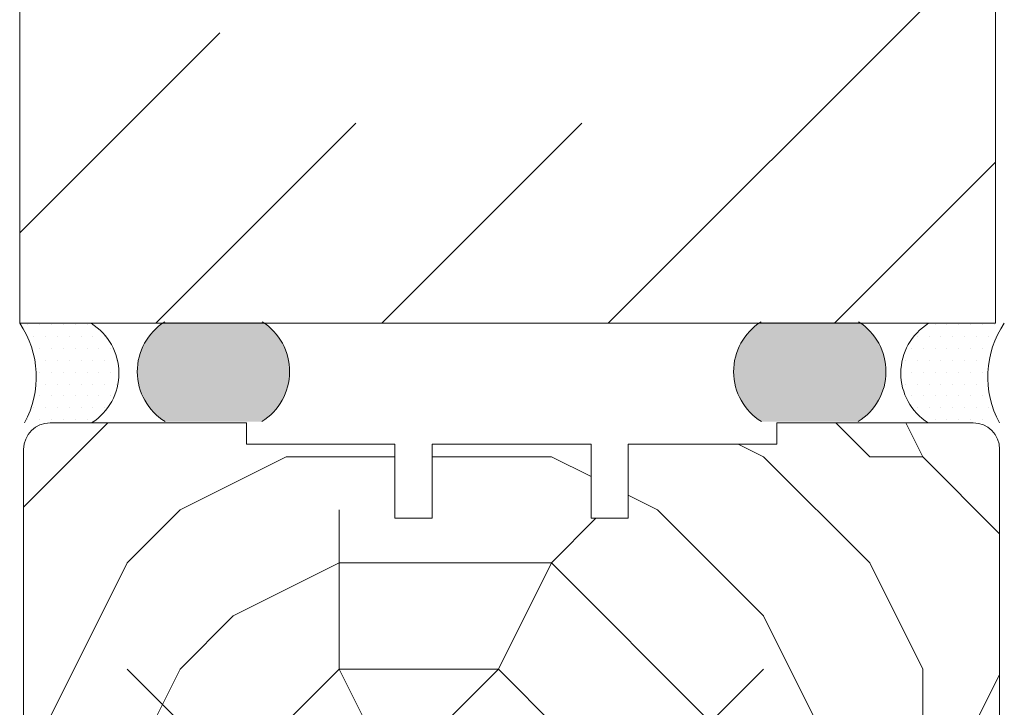
# Model space of a CAD drawing. Extents: x 10865 to 41339, y 4861 to 9509.
# Drawn here: x 18076 to 18169, y 6012 to 6077 of the extents above; entities that cross this region are included whole.
import ezdxf

# ---------------------------------------------------------------- set-up
doc = ezdxf.new("R2010")
doc.units = 0
doc.header["$LTSCALE"] = 2.5
for name, color, linetype, lineweight in [('E7', 7, 'CONTINUOUS', 70), ('Piirjoon', 5, 'CONTINUOUS', 35), ('Piirjoon05', 5, 'CONTINUOUS', 35), ('Raamjoon035', 5, 'CONTINUOUS', 35), ('Viirutus', 3, 'CONTINUOUS', 9)]:
    doc.layers.add(name, color=color, linetype=linetype, lineweight=lineweight)
doc.layers.add('INLOOK-10', color=6, linetype='CONTINUOUS')
doc.layers.add('M_EQUIP_H_', color=4, linetype='CONTINUOUS')

msp = doc.modelspace()

# ---------------------------------------------------------------- hatches: boundary and pattern name
at = {"layer": 'M_EQUIP_H_', "linetype": 'Continuous', "lineweight": 15}
h = msp.add_hatch(dxfattribs=at)
h.set_pattern_fill('DOTS', color=3, scale=0.7040252261987197, style=0)
h.set_pattern_definition([(180, (20308.14387402244, 4949.577440516445), (-0.5588200232952335, 1.117640046590467), [0, -1.117640046590467])])
edge = h.paths.add_edge_path()
edge.add_arc((18079.83959584598, 6043.655387204566), 5.530350057623982, 302.328557828313, 418.1925662266508)
edge.add_line((18082.75445565788, 6048.355213162711), (18076.0207018879, 6048.355213162711))
edge.add_arc((18068.63120215013, 6043.308277518832), 8.948534280423843, -28.909812816716112, 34.332586067896216, ccw=False)
edge.add_line((18076.46458569781, 6038.982266889754), (18082.79708097411, 6038.982266889753))
h = msp.add_hatch(dxfattribs=at)
h.set_pattern_fill('DOTS', color=3, scale=0.1, angle=180, style=0)
h.set_pattern_definition([(180, (18874.82906400029, 2899.768833965555), (-0.07937500000000003, -0.15875), [0, -0.15875])])
edge = h.paths.add_edge_path()
edge.add_arc((18092.64918995794, 6043.808002323469), 5.545904597036853, 482.3285578283318, 598.1925662266083, ccw=False)
edge.add_line((18089.68338667299, 6048.494266152411), (18098.88297780117, 6048.494266152411))
edge.add_arc((18095.91717451623, 6043.808002323469), 5.54590459703801, 301.80743377340616, 417.6714421716493, ccw=False)
edge.add_line((18098.84023259792, 6039.0949577395), (18089.72613187624, 6039.0949577395))
h = msp.add_hatch(dxfattribs=at)
h.set_pattern_fill('DOTS', color=3, scale=0.1, angle=180, style=0)
h.set_pattern_definition([(180, (18884.82906400029, 2899.768833965555), (-0.07937500000000003, -0.15875), [0, -0.15875])])
edge = h.paths.add_edge_path()
edge.add_arc((18152.13208057521, 6043.808002323469), 5.545904597036853, -58.19256622660833, 57.67144217166815)
edge.add_line((18155.09788386015, 6048.494266152411), (18145.89829273197, 6048.494266152411))
edge.add_arc((18148.86409601692, 6043.808002323469), 5.54590459703801, 122.3285578283507, 238.1925662265938)
edge.add_line((18145.94103793522, 6039.0949577395), (18155.0551386569, 6039.0949577395))
h = msp.add_hatch(dxfattribs=at)
h.set_pattern_fill('DOTS', color=3, scale=0.7040252261987197, style=0)
h.set_pattern_definition([(0, (16806.04405234484, 4949.577440516452), (0.5588200232952335, 1.117640046590467), [0, -1.117640046590467])])
edge = h.paths.add_edge_path()
edge.add_arc((18164.60963297141, 6043.655387204573), 5.530350057627887, 121.8074337733922, 237.6714421715972)
edge.add_line((18161.65214784327, 6038.982266889761), (18167.98464311957, 6038.982266889761))
edge.add_arc((18175.81802666725, 6043.30827751884), 8.948534280423843, 145.6674139321038, 208.9098128167161, ccw=False)
edge.add_line((18168.42852692948, 6048.355213162718), (18161.69477315951, 6048.355213162718))
at = {"layer": 'Viirutus', "lineweight": 15}
h = msp.add_hatch(dxfattribs=at)
h.set_pattern_fill('PUITR', color=256, scale=100, style=0, pattern_type=2)
h.set_pattern_definition([(0, (14796.06957840791, 5745.712177485497), (100, 100), [30, -70]), (0, (14796.06957840791, 5750.712177485497), (100, 100), [30, -70]), (0, (14801.06957840791, 5760.712177485497), (100, 100), [20, -80]), (0, (14806.06957840791, 5770.712177485497), (100, 100), [15, -85]), (0, (14806.06957840791, 5780.712177485497), (100, 100), [10, -90]), (0, (14781.06957840791, 5790.712177485497), (100, 100), [5, -25, 5, -65]), (0, (14796.06957840791, 5795.712177485497), (100, 100), [5, -40, 15, -40]), (0, (14816.06957840791, 5800.712177485497), (100, 100), [5, -5, 5, -85]), (0, (14811.06957840791, 5805.712177485497), (100, 100), [5, -95]), (0, (14806.06957840791, 5815.712177485497), (100, 100), [15, -85]), (0, (14806.06957840791, 5825.712177485497), (100, 100), [20, -80]), (0, (14801.06957840791, 5835.712177485497), (100, 100), [25, -30, 5, -40]), (90, (14761.06957840791, 5775.712177485497), (-99.99999999999999, 100), [5, -10, 25, -60]), (90, (14766.06957840791, 5785.712177485497), (-99.99999999999999, 100), [5, -5, 15, -75]), (90, (14771.06957840791, 5825.712177485497), (-99.99999999999999, 100), [10, -90]), (90, (14776.06957840791, 5785.712177485497), (-99.99999999999999, 100), [20, -30, 5, -45]), (90, (14781.06957840791, 5840.712177485497), (-99.99999999999999, 100), [5, -95]), (90, (14786.06957840791, 5790.712177485497), (-99.99999999999999, 100), [15, -85]), (90, (14796.06957840791, 5795.712177485497), (-99.99999999999999, 100), [10, -90]), (90, (14806.06957840791, 5795.712177485497), (-99.99999999999999, 100), [5, -15, 15, -65]), (90, (14811.06957840791, 5800.712177485497), (-99.99999999999999, 100), [5, -95]), (90, (14816.06957840791, 5780.712177485497), (-99.99999999999999, 100), [14, -86]), (90, (14821.06957840791, 5760.712177485497), (-99.99999999999999, 100), [10, -90]), (90, (14831.06957840791, 5800.712177485497), (-99.99999999999999, 100), [5, -95]), (90, (14841.06957840791, 5795.712177485497), (-99.99999999999999, 100), [15, -85]), (90, (14851.06957840791, 5795.712177485497), (-99.99999999999999, 100), [15, -85]), (45, (14836.06957840791, 5755.712177485497), (1.110223024625157e-14, 100.0000000019025), [7.071000000000001, -7.071000000000001, 7.071000000000001, -120.2083562]), (45, (14816.06957840791, 5780.712177485497), (1.110223024625157e-14, 100.0000000019025), [14.142, -127.2793562]), (45, (14776.06957840791, 5830.712177485497), (1.110223024625157e-14, 100.0000000019025), [14.142, -127.2793562]), (45, (14796.06957840791, 5805.712177485497), (1.110223024625157e-14, 100.0000000019025), [14.142, -127.2793562]), (45, (14801.06957840791, 5785.712177485497), (1.110223024625157e-14, 100.0000000019025), [14.142, -127.2793562]), (45, (14831.06957840791, 5765.712177485497), (1.110223024625157e-14, 100.0000000019025), [14.142, -127.2793562]), (45, (14821.06957840791, 5770.712177485497), (1.110223024625157e-14, 100.0000000019025), [21.2132, -120.2081562]), (45, (14791.06957840791, 5815.712177485497), (1.110223024625157e-14, 100.0000000019025), [7.071000000000001, -134.3503562]), (45, (14786.06957840791, 5825.712177485497), (1.110223024625157e-14, 100.0000000019025), [7.071000000000001, -134.3503562]), (45, (14826.06957840791, 5825.712177485497), (1.110223024625157e-14, 100.0000000019025), [7.071000000000001, -134.3503562]), (45, (14786.06957840791, 5775.712177485497), (1.110223024625157e-14, 100.0000000019025), [7.071000000000001, -134.3503562]), (45, (14841.06957840791, 5810.712177485497), (1.110223024625157e-14, 100.0000000019025), [7.071000000000001, -134.3503562]), (45, (14806.06957840791, 5800.712177485497), (1.110223024625157e-14, 100.0000000019025), [7.071000000000001, -134.3503562]), (45, (14816.06957840791, 5810.712177485497), (1.110223024625157e-14, 100.0000000019025), [7.071000000000001, -134.3503562]), (135, (14811.06957840791, 5790.712177485497), (-100.0000000019025, 1.110223024625157e-14), [7.071000000000001, -7.071000000000001, 21.2132, -106.0661562]), (135, (14826.06957840791, 5790.712177485497), (-100.0000000019025, 1.110223024625157e-14), [7.071000000000001, -134.3503562]), (135, (14826.06957840791, 5755.712177485497), (-100.0000000019025, 1.110223024625157e-14), [7.071000000000001, -134.3503562]), (135, (14806.06957840791, 5780.712177485497), (-100.0000000019025, 1.110223024625157e-14), [7.071000000000001, -134.3503562]), (135, (14821.06957840791, 5800.712177485497), (-100.0000000019025, 1.110223024625157e-14), [7.071000000000001, -134.3503562]), (135, (14796.06957840791, 5775.712177485497), (-100.0000000019025, 1.110223024625157e-14), [7.071000000000001, -134.3503562]), (135, (14836.06957840791, 5775.712177485497), (-100.0000000019025, 1.110223024625157e-14), [7.071000000000001, -134.3503562]), (135, (14766.06957840791, 5745.712177485497), (-100.0000000019025, 1.110223024625157e-14), [7.071000000000001, -134.3503562]), (135, (14771.06957840791, 5750.712177485497), (-100.0000000019025, 1.110223024625157e-14), [14.142, -127.2793562]), (135, (14776.06957840791, 5755.712177485497), (-100.0000000019025, 1.110223024625157e-14), [14.142, -127.2793562]), (135, (14786.06957840791, 5755.712177485497), (-100.0000000019025, 1.110223024625157e-14), [14.142, -127.2793562]), (135, (14791.06957840791, 5765.712177485497), (-100.0000000019025, 1.110223024625157e-14), [14.142, -127.2793562]), (135, (14831.06957840791, 5805.712177485497), (-100.0000000019025, 1.110223024625157e-14), [14.142, -127.2793562]), (135, (14851.06957840791, 5755.712177485497), (-100.0000000019025, 1.110223024625157e-14), [14.142, -127.2793562]), (135, (14856.06957840791, 5835.712177485497), (-100.0000000019025, 1.110223024625157e-14), [14.142, -127.2793562]), (135, (14856.06957840791, 5825.712177485497), (-100.0000000019025, 1.110223024625157e-14), [14.142, -127.2793562]), (135, (14846.06957840791, 5820.712177485497), (-100.0000000019025, 1.110223024625157e-14), [14.142, -127.2793562]), (135, (14776.06957840791, 5820.712177485497), (-100.0000000019025, 1.110223024625157e-14), [21.2132, -120.2081562]), (135, (14841.06957840791, 5810.712177485497), (-100.0000000019025, 1.110223024625157e-14), [21.2132, -120.2081562]), (26.56505119999999, (14786.06957840791, 5840.712177485497), (100.0000000000094, 4.000644815427279e-08), [11.18, -212.4267977]), (26.56505119999999, (14786.06957840791, 5790.712177485497), (100.0000000000094, 4.000644815427279e-08), [11.18, -212.4267977]), (26.56505119999999, (14796.06957840791, 5820.712177485497), (100.0000000000094, 4.000644815427279e-08), [11.18, -212.4267977]), (26.56505119999999, (14826.06957840791, 5750.712177485497), (100.0000000000094, 4.000644815427279e-08), [11.18, -212.4267977]), (26.56505119999999, (14821.06957840791, 5760.712177485497), (100.0000000000094, 4.000644815427279e-08), [11.18, -212.4267977]), (26.56505119999999, (14791.06957840791, 5780.712177485497), (100.0000000000094, 4.000644815427279e-08), [11.18, -212.4267977]), (26.56505119999999, (14791.06957840791, 5830.712177485497), (100.0000000000094, 4.000644815427279e-08), [11.18, -212.4267977]), (26.56505119999999, (14821.06957840791, 5800.712177485497), (100.0000000000094, 4.000644815427279e-08), [22.36, -201.2467977]), (63.43494882, (14821.06957840791, 5815.712177485497), (5.099864974766888e-09, 100.0000000000094), [11.1799999999999, -212.4267976999984]), (63.43494882, (14836.06957840791, 5785.712177485497), (5.099864974766888e-09, 100.0000000000094), [11.1799999999999, -212.4267976999984]), (63.43494882, (14786.06957840791, 5805.712177485497), (5.099864974766888e-09, 100.0000000000094), [11.1799999999999, -212.4267976999984]), (63.43494882, (14766.06957840791, 5810.712177485497), (5.099864974766888e-09, 100.0000000000094), [11.1799999999999, -212.4267976999984]), (63.43494882, (14826.06957840791, 5790.712177485497), (5.099864974766888e-09, 100.0000000000094), [11.1799999999999, -212.4267976999984]), (63.43494882, (14816.06957840791, 5790.712177485497), (5.099864974766888e-09, 100.0000000000094), [11.1799999999999, -212.4267976999984]), (63.43494882, (14776.06957840791, 5805.712177485497), (5.099864974766888e-09, 100.0000000000094), [22.35999999999981, -201.2467976999985]), (63.43494882, (14851.06957840791, 5770.712177485497), (5.099864974766888e-09, 100.0000000000094), [22.35999999999981, -201.2467976999985]), (63.43494882, (14841.06957840791, 5775.712177485497), (5.099864974766888e-09, 100.0000000000094), [22.35999999999981, -201.2467976999985]), (116.5650512, (14761.06957840791, 5760.712177485497), (-4.000648146096353e-08, 100.0000000000094), [11.1799999999999, -212.4267976999984]), (116.5650512, (14761.06957840791, 5815.712177485497), (-4.000648146096353e-08, 100.0000000000094), [11.1799999999999, -212.4267976999984]), (116.5650512, (14781.06957840791, 5745.712177485497), (-4.000648146096353e-08, 100.0000000000094), [11.1799999999999, -212.4267976999984]), (116.5650512, (14771.06957840791, 5835.712177485497), (-4.000648146096353e-08, 100.0000000000094), [11.1799999999999, -212.4267976999984]), (116.5650512, (14781.06957840791, 5775.712177485497), (-4.000648146096353e-08, 100.0000000000094), [11.1799999999999, -212.4267976999984]), (116.5650512, (14801.06957840791, 5785.712177485497), (-4.000648146096353e-08, 100.0000000000094), [11.1799999999999, -212.4267976999984]), (116.5650512, (14811.06957840791, 5805.712177485497), (-4.000648146096353e-08, 100.0000000000094), [11.1799999999999, -212.4267976999984]), (116.5650512, (14766.06957840791, 5765.712177485497), (3.211465103292177e-05, 100.0000160773382), [11.1799999999999, -212.4267976999984]), (116.5650512, (14791.06957840791, 5780.712177485497), (-4.000648146096353e-08, 100.0000000000094), [11.1799999999999, -212.4267976999984]), (116.5650512, (14821.06957840791, 5770.712177485497), (-4.000648146096353e-08, 100.0000000000094), [11.1799999999999, -212.4267976999984]), (116.5650512, (14831.06957840791, 5780.712177485497), (-4.000648146096353e-08, 100.0000000000094), [11.1799999999999, -212.4267976999984]), (116.5650512, (14851.06957840791, 5810.712177485497), (-4.000648146096353e-08, 100.0000000000094), [11.1799999999999, -212.4267976999984]), (116.5650512, (14776.06957840791, 5840.712177485497), (-4.000648146096353e-08, 100.0000000000094), [11.1799999999999, -212.4267976999984]), (116.5650512, (14761.06957840791, 5835.712177485497), (-4.000648146096353e-08, 100.0000000000094), [22.35999999999981, -201.2467976999985]), (116.5650512, (14776.06957840791, 5765.712177485497), (-4.000648146096353e-08, 100.0000000000094), [22.35999999999981, -201.2467976999985]), (153.43494882, (14761.06957840791, 5750.712177485497), (-100.0000000000094, 5.099898281457627e-09), [11.18, -212.4267977]), (153.43494882, (14846.06957840791, 5745.712177485497), (-100.0000000000094, 5.099898281457627e-09), [11.18, -212.4267977]), (153.43494882, (14841.06957840791, 5795.712177485497), (-100.0000000000094, 5.099898281457627e-09), [11.18, -212.4267977]), (153.43494882, (14801.06957840791, 5760.712177485497), (-100.0000000000094, 5.099898281457627e-09), [11.18, -212.4267977]), (153.43494882, (14796.06957840791, 5750.712177485497), (-100.0000000000094, 5.099898281457627e-09), [11.18, -212.4267977]), (153.43494882, (14806.06957840791, 5770.712177485497), (-100.0000000000094, 5.099898281457627e-09), [11.18, -212.4267977]), (153.43494882, (14836.06957840791, 5830.712177485497), (-100.0000000000094, 5.099898281457627e-09), [11.18, -212.4267977]), (153.43494882, (14846.06957840791, 5835.712177485497), (-100.0000000000094, 5.099898281457627e-09), [22.36, -201.2467977])])
edge = h.paths.add_edge_path()
edge.add_line((18129.89063526657, 6029.982266889747), (18129.89063526657, 6038.982266889744))
edge.add_line((18129.89063526657, 6038.982266889747), (18114.89063526657, 6038.982266889748))
edge.add_line((18114.89063526657, 6038.982266889747), (18114.89063526657, 6031.982266889747))
edge.add_line((18114.89063526657, 6031.982266889747), (18111.39063526658, 6031.982266889749))
edge.add_line((18111.39063526657, 6031.982266889747), (18111.39063526657, 6038.982266889745))
edge.add_line((18111.39063526657, 6038.982266889747), (18078.89063526657, 6038.982266889747))
edge.add_arc((18078.89063526657, 6036.482266889747), 2.499999999998181, 89.99999999993747, 180.0000000000417)
edge.add_line((18076.39063526657, 6036.482266889747), (18076.39063526657, 5986.984436968407))
edge.add_arc((18078.89063526657, 5986.984436968407), 2.500000000001819, 180, 269.9999999999167)
edge.add_line((18078.89063526657, 5984.484436968407), (18090.49063526657, 5984.484436968406))
edge.add_arc((18090.49063526658, 5986.984436968403), 2.499999999998181, 269.9999999999375, 360.0000000000416)
edge.add_line((18092.99063526657, 5986.984436968403), (18092.99063526657, 5996.484436968403))
edge.add_line((18092.99063526657, 5996.484436968403), (18093.49063526657, 5996.484436968403))
edge.add_line((18093.49063526657, 5996.484436968403), (18093.49063526657, 6003.484436968403))
edge.add_line((18093.49063526657, 6003.484436968403), (18094.30916718235, 6003.484436968403))
edge.add_arc((18094.65840159352, 6002.403927579211), 1.135546218382469, 72.08850599325541, 107.911494006694, ccw=False)
edge.add_line((18095.0076360047, 6003.484436968403), (18099.39063526658, 6003.472369625715))
edge.add_line((18099.39063526657, 6003.472369625717), (18099.39063526657, 5996.496504311093))
edge.add_line((18099.39063526657, 5996.496504311093), (18105.02768729196, 5996.508571653781))
edge.add_arc((18105.02768729196, 5996.008571653781), 0.4999999999995453, 72.1254118537176, 90, ccw=False)
edge.add_line((18105.18115455993, 5996.484436968403), (18120.89063526658, 5996.484436968403))
edge.add_arc((18120.89063526657, 5998.984436968403), 2.499999999999545, 270, 360.0000000000313)
edge.add_line((18123.39063526657, 5998.984436968403), (18123.39063526657, 6008.484436968403))
edge.add_line((18123.39063526657, 6008.484436968403), (18165.89063526657, 6008.484436968403))
edge.add_arc((18165.89063526657, 6010.984436968407), 2.500000000001364, 270.0000000000417, 359.3110296512416)
edge.add_line((18168.39045452395, 6010.954375690289), (18168.39063526657, 6011.584436968405))
edge.add_line((18168.39063526657, 6011.584436968402), (18168.39063526657, 6036.482266889746))
edge.add_arc((18165.89063526658, 6036.482266889749), 2.499999999996362, 0, 90.00000000011464)
edge.add_line((18165.89063526657, 6038.982266889745), (18147.39063526657, 6038.982266889746))
edge.add_line((18147.39063526657, 6038.982266889747), (18147.39063526658, 6036.982266889747))
edge.add_line((18147.39063526657, 6036.982266889747), (18133.39063526657, 6036.982266889747))
edge.add_line((18133.39063526657, 6036.982266889747), (18133.39063526657, 6029.982266889747))
edge.add_line((18133.39063526657, 6029.982266889747), (18129.89063526657, 6029.982266889749))

# ---------------------------------------------------------------- linework, layer by layer
at = {"layer": 'E7', "lineweight": 15}
for centre, radius, start, end in [((18068.63120215014, 6043.30827751883), 8.948534280420304, 331.0901871832576, 34.33258606772012), ((18079.83959584597, 6043.655387204566), 5.530350057626024, 302.328557828327, 58.19256622649674), ((18092.64918995794, 6043.808002323469), 5.545904597037576, 122.3285578283273, 238.1925662264967), ((18095.91717451623, 6043.808002323469), 5.545904597037576, 301.8074337735032, 57.67144217167272), ((18148.86409601692, 6043.808002323469), 5.545904597037576, 122.3285578283273, 238.1925662264967), ((18152.13208057521, 6043.808002323469), 5.545904597037576, 301.8074337735032, 57.67144217167272), ((18164.60963297141, 6043.655387204573), 5.530350057626024, 121.8074337735032, 237.6714421716727), ((18176.22290597107, 6043.308277518834), 8.948534280420304, 145.6674139322796, 208.9098128167424)]:
    msp.add_arc(centre, radius, start, end, dxfattribs=at)
at = {"layer": 'INLOOK-10', "lineweight": 15, "ltscale": 0.5}
for p, q in [((18076.01680347212, 6150.992462638198), (18076.02070188791, 6048.355213162689)), ((18168.01680347212, 6048.355213162689), (18168.01680347212, 6150.992462638198)), ((18168.01680347212, 6048.355213162689), (18076.02070188791, 6048.355213162697))]:
    msp.add_line(p, q, dxfattribs=at)
at = {"layer": 'INLOOK-10', "linetype": 'Continuous', "lineweight": 15}
for p, q in [((18131.49489053516, 6048.355213162715), (18168.01680347212, 6084.877126099742)), ((18076.02070188791, 6056.870242770969), (18094.87266666526, 6075.722207548319)), ((18088.8354116981, 6048.355213162689), (18107.68841592779, 6067.208217392377)), ((18110.16515111657, 6048.355213162715), (18129.01815534623, 6067.208217392377)), ((18152.82462995351, 6048.355213162715), (18168.01680347207, 6063.547386681264))]:
    msp.add_line(p, q, dxfattribs=at)
at = {"layer": 'Piirjoon', "lineweight": 15}
for p, q in [((18078.89063526657, 6038.982266889747), (18088.39063526657, 6038.982266889747)), ((18078.89063526657, 6038.982266889747), (18097.39063526657, 6038.982266889747)), ((18078.89063526657, 6038.982266889747), (18088.39063526657, 6038.982266889747)), ((18078.89063526657, 6038.982266889747), (18097.39063526657, 6038.982266889747)), ((18165.89063526657, 6038.982266889747), (18147.39063526657, 6038.982266889747)), ((18165.89063526657, 6038.982266889747), (18147.39063526657, 6038.982266889747)), ((18114.89063526657, 6036.982266889747), (18129.89063526657, 6036.982266889747)), ((18114.89063526657, 6036.982266889747), (18129.89063526657, 6036.982266889747)), ((18076.39063526657, 6036.482266889747), (18076.39063526657, 5986.984436968403)), ((18168.39063526657, 6036.482266889747), (18168.39063526657, 6010.984436968403))]:
    msp.add_line(p, q, dxfattribs=at)
for centre, start, end in [((18078.89063526657, 6036.482266889747), 90, 180), ((18078.89063526657, 6036.482266889747), 90, 180), ((18165.89063526657, 6036.482266889747), 0, 90), ((18165.89063526657, 6036.482266889747), 0, 90)]:
    msp.add_arc(centre, 2.499999999999999, start, end, dxfattribs=at)
at = {"layer": 'Piirjoon05', "lineweight": 15}
for p, q in [((18111.39063526657, 6029.982266889747), (18111.39063526657, 6036.982266889747)), ((18114.89063526657, 6029.982266889747), (18114.89063526657, 6036.982266889747)), ((18129.89063526657, 6029.982266889747), (18129.89063526657, 6036.982266889747)), ((18133.39063526657, 6029.982266889747), (18133.39063526657, 6036.982266889747)), ((18111.39063526657, 6029.982266889747), (18114.89063526657, 6029.982266889747)), ((18129.89063526657, 6029.982266889747), (18133.39063526657, 6029.982266889747))]:
    msp.add_line(p, q, dxfattribs=at)
at = {"layer": 'Raamjoon035', "lineweight": 15}
for p, q in [((18097.39063526657, 6036.982266889747), (18097.39063526657, 6038.982266889747)), ((18097.39063526657, 6036.982266889747), (18097.39063526657, 6038.982266889747)), ((18147.39063526657, 6036.982266889747), (18147.39063526657, 6038.982266889747)), ((18147.39063526657, 6036.982266889747), (18147.39063526657, 6038.982266889747)), ((18097.39063526657, 6036.982266889747), (18111.39063526657, 6036.982266889747)), ((18097.39063526657, 6036.982266889747), (18111.39063526657, 6036.982266889747)), ((18114.89063526657, 6036.982266889747), (18129.89063526657, 6036.982266889747)), ((18114.89063526657, 6036.982266889747), (18129.89063526657, 6036.982266889747)), ((18133.39063526657, 6036.982266889747), (18147.39063526657, 6036.982266889747)), ((18133.39063526657, 6036.982266889747), (18147.39063526657, 6036.982266889747))]:
    msp.add_line(p, q, dxfattribs=at)

doc.saveas('drawing.dxf')
